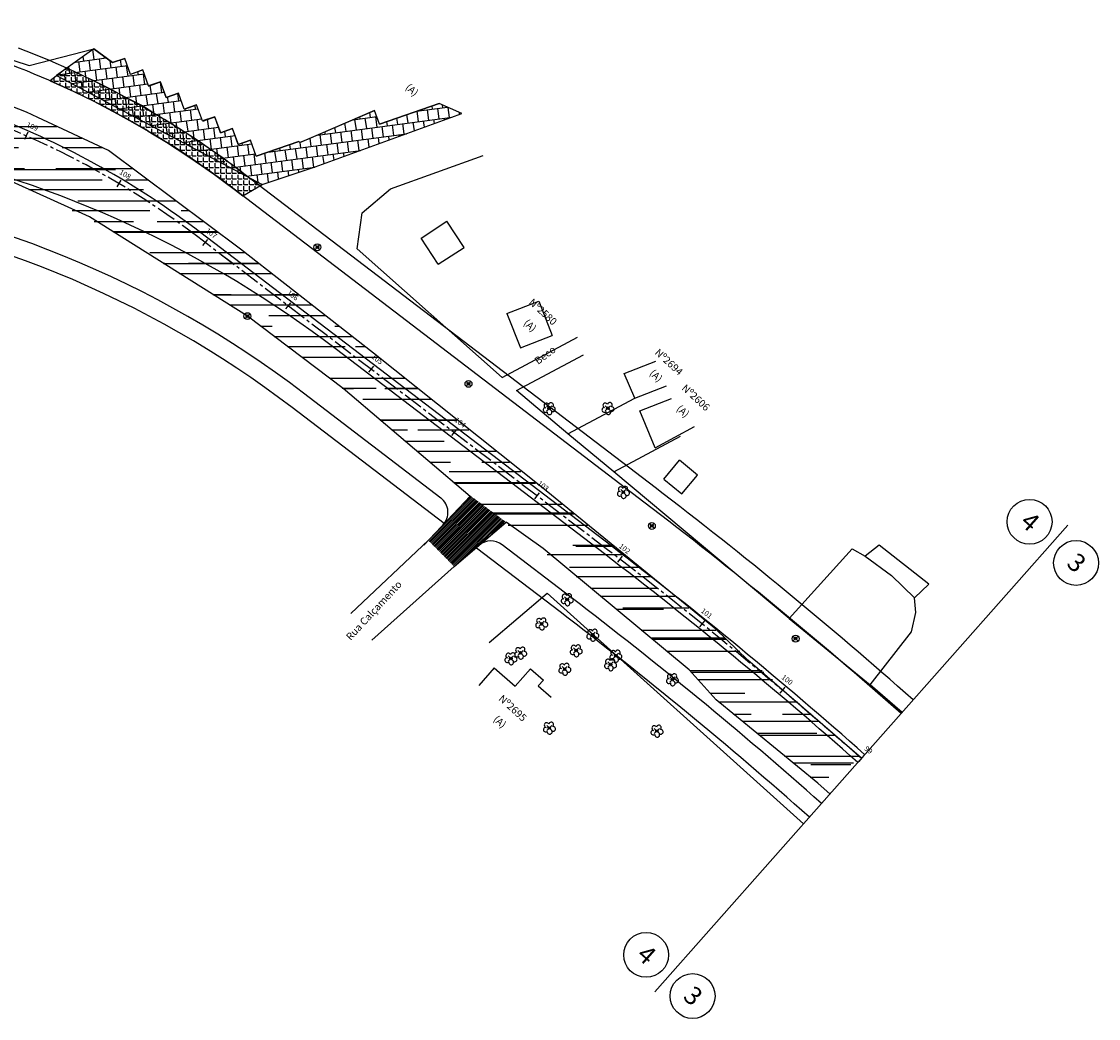
# Model space of a CAD drawing. Extents: x 183054 to 185151, y 664664 to 665258.
# Drawn here: x 184830 to 185036, y 664967 to 665158 of the extents above; entities that cross this region are included whole.
import ezdxf
from ezdxf.enums import TextEntityAlignment as Align

# ---------------------------------------------------------------- set-up
doc = ezdxf.new("R2010")
doc.units = 0
doc.header["$MEASUREMENT"] = 0
doc.header["$PDMODE"] = 35
doc.header["$PDSIZE"] = 0.5
doc.linetypes.add('CENTER2', pattern=[1.125, 0.75, -0.125, 0.125, -0.125])
doc.linetypes.add('CONTINUO', pattern=[0])
doc.layers.get('0').update_dxf_attribs({"linetype": 'CONTINUOUS'})
for name, color, linetype in [('_ARVORE', 3, 'CONTINUO'), ('ASFALTO', 124, 'CONTINUOUS'), ('ASFALTOREMOVIDO', 125, 'CONTINUOUS'), ('BASALTO', 253, 'CONTINUOUS'), ('CERCA', 35, 'CONTINUOUS'), ('COTASEIXO', 7, 'CONTINUOUS'), ('DEP', 20, 'CONTINUOUS'), ('EDIFICAÇÃO', 252, 'CONTINUOUS'), ('EIXO', 2, 'CENTER2'), ('MEIOFIO', 7, 'CONTINUOUS'), ('MURO', 35, 'CONTINUOUS'), ('PROJMEIOFIO', 5, 'CONTINUOUS'), ('PROJPASSEIO', 5, 'CONTINUOUS'), ('REPBASALTO', 147, 'CONTINUOUS'), ('RN', 7, 'CONTINUO'), ('SECOES', 2, 'CONTINUOUS'), ('TEXTO_EDIFICAÇÃO', 7, 'CONTINUOUS')]:
    doc.layers.add(name, color=color, linetype=linetype)
doc.styles.add('ROMANS', font='romans.shx', dxfattribs={"height": 1})
doc.styles.add('SIMPLEX', font='simplex', dxfattribs={"height": 0.2})
doc.styles.get("Standard").update_dxf_attribs({"font": 'ARIAL.TTF'})

# ---------------------------------------------------------------- blocks, each defined once
blk = doc.blocks.new('SIMB_PV__DMAE')
at = {"color": 0}
blk.add_circle((0.0145, -0.0145), 1.4753, dxfattribs=at)
blk.add_point((0, 0), dxfattribs=at)
for tag in ['COTA', 'PONTO', 'DESC']:
    blk.add_attdef(tag, (0, 0), '', height=1)
blk = doc.blocks.new('SIMB_ARVORE')
at = {"color": 0}
for centre, start, end in [((-0.88, -0.285), 87.01336, 319.18492), ((-0.545, 0.75), 18.74976, 233.1301), ((0.545, 0.75), 306.8699, 161.25024), ((0.88, -0.285), 234.92625, 89.00365), ((0, -0.925), 162.8241, 17.1759)]:
    blk.add_arc(centre, 0.575, start, end, dxfattribs=at)
blk.add_point((0, 0), dxfattribs=at)
for tag in ['COTA', 'PONTO', 'DESC']:
    blk.add_attdef(tag, (0, 0), '', height=1)
blk = doc.blocks.new('A$C285D0278')
at = {"layer": 'PROJMEIOFIO', "color": 10}
blk.add_line((408.73, 5.19, -31.24), (382.39, 25.29, -31.24), dxfattribs=at)
blk.add_arc((261.05, -133.69, -31.24), 200, 52.6465, 83.0096, dxfattribs=at)
at = {"layer": 'PROJPASSEIO', "color": 10}
blk.add_line((409.38, 0.29, -31.24), (380.27, 22.51, -31.24), dxfattribs=at)
for centre, radius, start, end in [((261.05, -133.69, -31.24), 196.5, 52.6465, 83.0096), ((406.6, 2.41, -31.24), 3.5, 316.5079, 52.6465)]:
    blk.add_arc(centre, radius, start, end, dxfattribs=at)

msp = doc.modelspace()

# ---------------------------------------------------------------- hatches: boundary and pattern name
at = {"layer": 'ASFALTO'}
h = msp.add_hatch(dxfattribs=at)
h.set_pattern_fill('ANSI31', color=256, scale=2, style=0)
h.set_pattern_definition([(45, (0, 0), (-0.1767766953, 0.1767766953), [])])
edge = h.paths.add_edge_path()
edge.add_line((184916.05945, 665067.45447), (184922.85995, 665062.42807))
edge.add_line((184922.85995, 665062.42807), (184912.93575, 665053.93287))
edge.add_line((184912.93575, 665053.93287), (184907.96741, 665058.9249))
edge.add_line((184907.96741, 665058.9249), (184915.94713, 665067.33608))
at = {"layer": 'ASFALTOREMOVIDO'}
h = msp.add_hatch(dxfattribs=at)
h.set_pattern_fill('AR-RROOF', color=256, scale=6, style=0)
h.paths.add_polyline_path([(184355.51186, 665155.65296), (184358.44326, 665154.58929), (184361.37466, 665153.52562), (184366.14874, 665152.0653), (184368.66708, 665151.29498), (184370.92282, 665150.60498), (184375.02015, 665149.62461), (184377.95632, 665148.92207), (184379.79047, 665148.48321), (184384.98982, 665147.23916), (184389.47386, 665146.47785), (184395.95071, 665145.37821), (184402.14427, 665144.32667), (184404.43416, 665143.93789), (184412.36463, 665142.59145), (184416.62219, 665141.8686), (184422.17042, 665140.92663), (184423.87851, 665140.63663), (184430.47235, 665140.12717), (184435.53751, 665139.73583), (184438.87375, 665139.47807), (184461.71046, 665137.95823), (184461.98549, 665141.58005), (184463.49444, 665141.33583), (184464.30684, 665143.664), (184464.85415, 665145.44286), (184465.10492, 665151.75053), (184472.21897, 665151.46771), (184471.80312, 665144.61626), (184472.60704, 665141.54306), (184472.93476, 665136.78957), (184484.74428, 665136.83664), (184504.79291, 665137.03695), (184553.14718, 665140.2284), (184580.23445, 665142.1944), (184616.42336, 665145.35645), (184628.36199, 665146.33405), (184654.47006, 665148.5732), (184671.61941, 665150.25464), (184696.44209, 665152.59141), (184712.21803, 665153.75525), (184732.9782, 665155.14321), (184745.36185, 665155.35081), (184759.04172, 665155.55241), (184769.8753, 665156.06501), (184774.17996, 665156.2687), (184779.4706, 665156.82609), (184782.65709, 665157.51747), (184784.29653, 665157.87317), (184787.65351, 665158.60154), (184787.65874, 665158.60841), (184789.82406, 665161.45126), (184791.99461, 665164.30098), (184802.59812, 665186.46146), (184811.57156, 665183.03101), (184798.68242, 665156.89077), (184798.6428, 665155.82109), (184800.46276, 665153.07451), (184802.32234, 665151.39762), (184810.32625, 665148.64031), (184818.33016, 665145.883), (184826.96548, 665142.52912), (184836.17801, 665138.52772), (184845.0301, 665134.41061), (184846.69491, 665133.63631), (184871.95229, 665114.74026), (184895.00001, 665096.72939), (184941.31476, 665059.6315), (184964.34119, 665040.66125), (184990.97464, 665017.20607), (184982.56655, 665012.41427), (184963.098, 665028.39865), (184957.94202, 665034.1159), (184937.62417, 665051.01362), (184915.94713, 665067.33608), (184891.62013, 665088.01962), (184873.30515, 665101.91039), (184858.18469, 665111.41728), (184846.38986, 665118.8332), (184833.88956, 665125.06206), (184821.10003, 665130.83029), (184806.59438, 665135.46665), (184789.76595, 665140.16488), (184774.98357, 665142.47749), (184747.4714, 665144.97501), (184730.38643, 665144.91206), (184697.16025, 665142.42157), (184686.815, 665141.64613), (184672.66561, 665141.32446), (184639.23649, 665138.82079), (184623.4467, 665137.38639), (184590.0821, 665133.7859), (184572.69261, 665132.04749), (184545.76496, 665129.90433), (184501.95989, 665126.4179), (184501.51064, 665115.23125), (184494.49987, 665115.03482), (184492.35105, 665121.55084), (184450.91937, 665126.60018), (184437.45042, 665128.28353), (184412.88268, 665131.63937), (184382.77927, 665136.79417), (184376.02377, 665134.28799), (184374.44766, 665132.69713), (184373.43012, 665129.41838), (184373.6023, 665132.63156), (184367.52449, 665133.80608), (184367.1564, 665126.32828), (184365.18853, 665141.3274), (184352.30773, 665145.09326), (184353.78739, 665149.96971), (184354.14822, 665151.15886)])
h.paths.add_polyline_path([(184353.78739, 665149.96971), (184354.14822, 665151.15886), (184356.60687, 665150.16527), (184356.87987, 665149.61343), (184356.23797, 665149.26445)], flags=16)
at = {"layer": 'BASALTO'}
h = msp.add_hatch(dxfattribs=at)
h.set_pattern_fill('AR-B88', color=256, scale=0.25, angle=7.6139761, style=0)
h.set_pattern_definition([(7.6139761, (93998.836, -16427.0615), (-0.264996345, 1.982366499), []), (97.6139761, (93998.836, -16427.0615), (-1.2561795947, 1.8498683266), [2, -2])])
h.paths.add_polyline_path([(184843.89175, 665153.12673), (184836.74118, 665147.97588), (184876.10478, 665127.14886), (184886.26281, 665130.4963), (184914.40039, 665140.72667), (184910.01316, 665142.65538), (184898.61326, 665138.696), (184897.62836, 665141.27121), (184884.45606, 665135.62714), (184883.32317, 665135.16597), (184883.14547, 665135.3783), (184874.99979, 665132.53191), (184873.8859, 665135.60074), (184871.55088, 665134.7848), (184870.45682, 665137.85628), (184868.12179, 665137.04034), (184867.0695, 665140.08613), (184864.66858, 665139.30274), (184863.55469, 665142.37157), (184861.20692, 665141.53779), (184860.09303, 665144.60661), (184857.75801, 665143.79067), (184856.67309, 665146.79376), (184854.34843, 665145.99838), (184853.23454, 665149.0672), (184850.90403, 665148.21757), (184849.79014, 665151.28639), (184847.45512, 665150.47045)])
at = {"layer": 'REPBASALTO'}
h = msp.add_hatch(dxfattribs=at)
h.set_pattern_fill('ANGLE', color=256, scale=4, style=0)
h.set_pattern_definition([(0, (0, 0), (0, 1.1), [0.8, -0.3]), (90, (0, 0), (-1.1, 7e-17), [0.8, -0.3])])
h.paths.add_polyline_path([(184838.61509, 665149.43026), (184835.51187, 665146.97916), (184840.05941, 665144.90811), (184843.84147, 665143.06158), (184848.42579, 665140.66593), (184851.28978, 665139.0783), (184854.3034, 665137.32922), (184855.4482, 665136.64311), (184857.78193, 665135.20647), (184859.86202, 665133.88202), (184861.86462, 665132.56666), (184864.50177, 665130.77235), (184865.94376, 665129.76047), (184866.98915, 665129.01295), (184869.06237, 665127.49496), (184870.76334, 665126.21337), (184872.3893, 665124.97232), (184876.10478, 665127.14886), (184874.22512, 665127.97412), (184868.66095, 665132.16176), (184866.2037, 665133.85108), (184864.21887, 665135.2027), (184861.15569, 665137.21186), (184858.5083, 665138.87575), (184855.77141, 665140.52768), (184853.19441, 665142.20099), (184850.00287, 665143.79215), (184846.95567, 665145.4026), (184843.78743, 665146.99687), (184840.48685, 665148.57345)])

# ---------------------------------------------------------------- linework, layer by layer
at = {"layer": 'ASFALTOREMOVIDO'}
for p, q in [((184830.95517, 665140.97956, 3.256), (184818.33016, 665145.883, 3.078)), ((184833.11104, 665139.95417, 3.215), (184830.95517, 665140.97956, 3.256)), ((184846.69491, 665133.63631, 3.387), (184833.11104, 665139.95417, 3.215)), ((184871.95229, 665114.74026, 3.304), (184846.69491, 665133.63631, 3.387)), ((184843.06423, 665120.92417, 2.544), (184821.10003, 665130.83029, 2.276)), ((184873.30515, 665101.91039, 2.566), (184843.06423, 665120.92417, 2.544)), ((184897.43218, 665094.82874, 3.147), (184871.95229, 665114.74026, 3.304)), ((184891.62013, 665088.01962, 2.765), (184873.30515, 665101.91039, 2.566)), ((184929.81915, 665069.00629, 3.171), (184897.43218, 665094.82874, 3.147)), ((184915.94713, 665067.33608, 3.08941), (184891.62013, 665088.01962, 2.765)), ((184963.03172, 665041.92109, 3.16), (184929.81915, 665069.00629, 3.171)), ((184907.0874, 665057.99731, -31.238), (184916.05945, 665067.45447, -31.238)), ((184912.904, 665053.96477), (184922.85995, 665062.42807, -31.238)), ((184929.96436, 665057.38406, 2.698), (184922.85995, 665062.42807, 2.89638)), ((184957.94202, 665034.1159, 2.593), (184929.96436, 665057.38406, 2.698)), ((184969.15996, 665036.02509, 2.935), (184963.03172, 665041.92109, 3.16)), ((184990.97464, 665017.20607, 2.65205), (184969.15996, 665036.02509, 2.935)), ((184963.098, 665028.39865, 2.376), (184957.94202, 665034.1159, 2.593)), ((184982.56655, 665012.41427, 2.247), (184963.098, 665028.39865, 2.376))]:
    msp.add_line(p, q, dxfattribs=at)
at = {"layer": 'BASALTO'}
for p, q in [((184843.89175, 665153.12673, 3.642), (184836.74118, 665147.97588, 3.556)), ((184836.74118, 665147.97588, 3.556), (184876.10478, 665127.14886, 3.182)), ((184886.26281, 665130.4963, 2.898), (184914.40039, 665140.72667, 2.394)), ((184876.10478, 665127.14886, 3.182), (184886.26281, 665130.4963, 2.898))]:
    msp.add_line(p, q, dxfattribs=at)
at = {"layer": 'BASALTO', "elevation": 3.642, "flags": 128}
msp.add_lwpolyline([(184843.89175, 665153.12673), (184836.74118, 665147.97588), (184876.10478, 665127.14886), (184886.26281, 665130.4963), (184914.40039, 665140.72667), (184910.01316, 665142.65538), (184898.61326, 665138.696), (184897.62836, 665141.27121), (184884.45606, 665135.62714), (184883.32317, 665135.16597), (184883.14547, 665135.3783), (184874.99979, 665132.53191), (184873.8859, 665135.60074), (184871.55088, 665134.7848), (184870.45682, 665137.85628), (184868.12179, 665137.04034), (184867.0695, 665140.08613), (184864.66858, 665139.30274), (184863.55469, 665142.37157), (184861.20692, 665141.53779), (184860.09303, 665144.60661), (184857.75801, 665143.79067), (184856.67309, 665146.79376), (184854.34843, 665145.99838), (184853.23454, 665149.0672), (184850.90403, 665148.21757), (184849.79014, 665151.28639), (184847.45512, 665150.47045), (184843.89175, 665153.12673)], dxfattribs=at)
at = {"layer": 'CERCA'}
for p, q in [((184831.5122, 665149.89195, 3.726), (184843.89175, 665153.12673, 3.642)), ((184977.08056, 665043.96657, 2.853), (184943.49679, 665072.09276, 2.663)), ((184977.08056, 665043.96657, 2.853), (184989.15681, 665057.33451, 2.954)), ((184989.15681, 665057.33451, 2.954), (184991.66026, 665055.94295, 5.574)), ((184919.63374, 665039.35343, 6.13762), (184930.69976, 665048.82604, 4.92214)), ((184979.84488, 665004.63767, 3.50061), (184930.69976, 665048.82604, 5.083)), ((185001.36697, 665045.1267, 2.673), (185001.09271, 665047.93311, 3.973)), ((185000.50216, 665041.40732, 2.548), (185001.36697, 665045.1267, 2.673)), ((184977.08056, 665043.96657, 2.853), (184992.62003, 665031.26857, 2.711)), ((184992.62003, 665031.26857, 2.711), (185000.50216, 665041.40732, 2.548)), ((184998.73985, 665025.97503, 2.6659), (184992.62003, 665031.26857, 2.711))]:
    msp.add_line(p, q, dxfattribs=at)
at = {"layer": 'COTASEIXO'}
for centre in [(185023.14692, 665062.50404, -31.238), (185032.04811, 665054.62173, -31.238), (184949.6813, 664979.54214, -31.238), (184958.58249, 664971.65983, -31.238)]:
    msp.add_circle(centre, 4.29538, dxfattribs=at)
at = {"layer": 'DEP', "linetype": 'CONTINUO'}
for centre in [(184886.69301, 665115.11052, 3.04), (184915.6523, 665088.9368, 3.122), (184950.78615, 665061.72216, 3.36), (184978.31835, 665040.12457, 3.26)]:
    msp.add_circle(centre, 0.25635, dxfattribs=at)
at = {"layer": 'EDIFICAÇÃO'}
for p, q in [((184843.89175, 665153.12673, 3.642), (184847.45512, 665150.47045, 3.671)), ((184847.45512, 665150.47045, 3.671), (184849.79014, 665151.28639, 3.9697)), ((184850.90403, 665148.21757, 3.645), (184849.79014, 665151.28639, 3.9697)), ((184850.89952, 665148.25127, 3.655), (184853.23454, 665149.0672, 3.9537)), ((184854.34843, 665145.99838, 3.629), (184853.23454, 665149.0672, 3.9537)), ((184854.33807, 665145.97782, 3.772), (184856.67309, 665146.79376, 4.0707)), ((184857.78698, 665143.72493, 3.746), (184856.67309, 665146.79376, 4.0707)), ((184857.75801, 665143.79067, 3.74), (184860.09303, 665144.60661, 4.0387)), ((184861.20692, 665141.53779, 3.714), (184860.09303, 665144.60661, 4.0387)), ((184861.21967, 665141.55563, 3.627), (184863.55469, 665142.37157, 3.9257)), ((184864.66858, 665139.30274, 3.601), (184863.55469, 665142.37157, 3.9257)), ((184898.61326, 665138.696, 3.19), (184910.01316, 665142.65538, 3.34)), ((184864.73448, 665139.27019, 3.637), (184867.0695, 665140.08613, 3.9357)), ((184868.18339, 665137.0173, 3.611), (184867.0695, 665140.08613, 3.9357)), ((184883.32317, 665135.16597, 3.514), (184897.62836, 665141.27121, 3.476)), ((184898.61326, 665138.696, 3.19), (184897.62836, 665141.27121, 3.476)), ((184868.12179, 665137.04034, 3.589), (184870.45682, 665137.85628, 3.8877)), ((184871.57071, 665134.78745, 3.563), (184870.45682, 665137.85628, 3.8877)), ((184871.55088, 665134.7848, 3.583), (184873.8859, 665135.60074, 3.8817)), ((184874.99979, 665132.53191, 3.557), (184873.8859, 665135.60074, 3.8817)), ((184874.99979, 665132.53191, 3.557), (184883.14547, 665135.3783, 4.599)), ((184883.14547, 665135.3783, 4.599), (184883.32317, 665135.16597, 3.514)), ((184906.5564, 665116.84581, 3.467), (184911.4819, 665120.0981, 3.368)), ((184914.79615, 665115.07898, 3.362), (184911.4819, 665120.0981, 3.368)), ((184909.87065, 665111.82669, 3.461), (184906.5564, 665116.84581, 3.467)), ((184909.87065, 665111.82669, 3.461), (184914.79615, 665115.07898, 3.362)), ((184923.01723, 665102.43276, 5.506), (184929.09703, 665104.78607, 5.384)), ((184929.09703, 665104.78607, 5.384), (184931.69483, 665098.16792, 5.751)), ((184923.01723, 665102.43276, 5.506), (184925.61503, 665095.81461, 5.873)), ((184925.61503, 665095.81461, 5.873), (184931.69483, 665098.16792, 5.751)), ((184945.50469, 665090.89155, 2.368), (184951.56923, 665093.27957, -32.277)), ((184947.49587, 665086.18488, 3.193), (184945.50469, 665090.89155, 2.368)), ((184947.49587, 665086.18488, 3.193), (184953.56041, 665088.5729, -31.452)), ((184948.48885, 665083.73787, 3.407), (184954.55339, 665086.12589, -31.238)), ((184951.44523, 665076.67128, 2.234), (184948.48885, 665083.73787, 3.407)), ((184951.44523, 665076.67128, 2.234), (184958.95363, 665080.75578, -31.238)), ((184953.08324, 665070.67445, 3.372), (184956.07837, 665074.28412, 3.375)), ((184959.53151, 665071.44866, 3.389), (184956.07837, 665074.28412, 3.375)), ((184953.08324, 665070.67445, 3.372), (184956.53638, 665067.83898, 3.386)), ((184956.53638, 665067.83898, 3.386), (184959.53151, 665071.44866, 3.389)), ((184994.32705, 665058.04834, -31.238), (184991.66026, 665055.94295, 5.574)), ((185003.83319, 665050.55546, -31.238), (184994.32705, 665058.04834, -31.238)), ((184991.66026, 665055.94295, 5.574), (184996.70474, 665052.24472, 5.62)), ((184996.70474, 665052.24472, 5.62), (185001.09271, 665047.93311, 3.973)), ((185001.09271, 665047.93311, 3.973), (185003.83319, 665050.55546, -31.238)), ((184920.53988, 665034.5036, 8.922), (184917.60878, 665031.17156, 9.84982)), ((184920.53988, 665034.5036, 8.922), (184924.58794, 665031.00078, 9.13082)), ((184927.51904, 665034.33282, 8.203), (184924.58794, 665031.00078, 9.13082)), ((184927.51904, 665034.33282, 8.203), (184930.00041, 665032.18567, 8.331)), ((184930.00041, 665032.18567, 8.331), (184929.03065, 665031.08325, 8.63797)), ((184929.03065, 665031.08325, 8.63797), (184931.51202, 665028.9361, 8.76597))]:
    msp.add_line(p, q, dxfattribs=at)
at = {"layer": 'EIXO', "ltscale": 5}
for p, q in [((184942.28559, 665057.15593, -31.238), (184863.78587, 665117.07262, -31.238)), ((184942.28559, 665057.15593, -31.238), (184863.78587, 665117.07262, -31.238)), ((184942.28566, 665057.15525, -31.238), (184863.78593, 665117.07194, -31.238)), ((184942.28566, 665057.15525, -31.238), (184863.78593, 665117.07194, -31.238))]:
    msp.add_line(p, q, dxfattribs=at)
for centre, radius, start, end in [((184766.71286, 664989.88381, -31.238), 160, 52.6482441, 94.1925302), ((184417.46307, 664369.56071, -31.238), 865, 48.47403943, 52.64647064)]:
    msp.add_arc(centre, radius, start, end, dxfattribs=at)
at = {"layer": 'MEIOFIO'}
for p, q in [((184893.08568, 665044.96521, 8.94), (184908.01881, 665058.97908)), ((184897.14081, 665039.83023, 9.064), (184912.904, 665053.96477)), ((184984.91158, 665010.35929, 2.2195), (184982.56655, 665012.41427, 2.247))]:
    msp.add_line(p, q, dxfattribs=at)
at = {"layer": 'MURO'}
for p, q in [((184814.42723, 665155.46435, 3.165), (184831.5122, 665149.89195, 3.726)), ((184900.69287, 665126.30127, 2.628), (184918.47581, 665132.64742, 2.312)), ((184895.27333, 665121.71071, 2.771), (184900.69287, 665126.30127, 2.628)), ((184894.3184, 665114.80127, 2.875), (184895.27333, 665121.71071, 2.771)), ((184922.07157, 665090.14866, 2.47796), (184894.3184, 665114.80127, 2.875)), ((184922.07157, 665090.14866, 2.0605), (184936.51573, 665097.87813, 2.974)), ((184924.86491, 665087.66739, 2.438), (184937.65671, 665094.51263, 3.247)), ((184934.70407, 665079.33964, 2.384), (184924.86491, 665087.66739, 2.438)), ((184934.70407, 665079.33964, 2.384), (184947.49587, 665086.18488, 3.193)), ((184943.49679, 665072.09276, 2.663), (184934.70407, 665079.33964, 2.384)), ((184943.49679, 665072.09276, 2.663), (184956.28859, 665078.93801, 3.472))]:
    msp.add_line(p, q, dxfattribs=at)
at = {"layer": 'PROJMEIOFIO', "color": 10}
for p, q in [((184949.26307, 665066.29668, -31.238), (184870.76334, 665126.21337, -31.238)), ((184942.89239, 665057.95015, -31.238), (184864.39266, 665117.86685, -31.238)), ((184935.30792, 665048.01407, -31.238), (184922.07565, 665058.1139, -31.238))]:
    msp.add_line(p, q, dxfattribs=at)
at = {"layer": 'PROJMEIOFIO', "color": 10, "elevation": -31.238}
msp.add_lwpolyline([(184990.25993, 665016.39899, 0.018207798), (184941.6786, 665056.36059), (184890.3846, 665095.5119)], format="xyb", dxfattribs=at)
at = {"layer": 'PROJMEIOFIO', "color": 10}
for centre, radius, start, end in [((184766.71286, 664989.88381, -31.238), 171.5, 52.6482441, 68.9962073), ((184766.71286, 664989.88381, -31.238), 161, 52.6482441, 68.9962073), ((184762.6679, 664928.18379, -31.238), 210.5, 52.6464983, 77.8274157), ((184417.46307, 664369.56071, -31.238), 876.5, 48.47403899, 52.64647066), ((184417.46307, 664369.56071, -31.238), 866, 48.47403939, 52.64647066), ((184417.46307, 664369.56071, -31.238), 853.5, 48.47403988, 52.64649826)]:
    msp.add_arc(centre, radius, start, end, dxfattribs=at)
at = {"layer": 'PROJPASSEIO', "color": 10}
for p, q in [((184951.38662, 665069.07886, -31.238), (184872.8869, 665128.99555, -31.238)), ((184933.18437, 665045.23189, -31.238), (184917.16991, 665057.45528, -31.238))]:
    msp.add_line(p, q, dxfattribs=at)
for centre, radius, start, end in [((184766.71286, 664989.88381, -31.238), 175, 52.6482441, 68.9962073), ((184417.46307, 664369.56071, -31.238), 880, 48.47403886, 52.64647066), ((184919.95209, 665055.33173, -31.238), 3.5, 52.6459814, 130.5638093), ((184417.46307, 664369.56071, -31.238), 850, 48.47404002, 52.64649826)]:
    msp.add_arc(centre, radius, start, end, dxfattribs=at)
at = {"layer": 'REPBASALTO', "elevation": -31.238, "flags": 128}
msp.add_lwpolyline([(184838.61509, 665149.43026), (184835.51187, 665146.97916), (184840.05941, 665144.90811), (184843.84147, 665143.06158), (184848.42579, 665140.66593), (184851.28978, 665139.0783), (184854.3034, 665137.32922), (184855.4482, 665136.64311), (184857.78193, 665135.20647), (184859.86202, 665133.88202), (184861.86462, 665132.56666), (184864.50177, 665130.77235), (184865.94376, 665129.76047), (184866.98915, 665129.01295), (184869.06237, 665127.49496), (184870.76334, 665126.21337), (184872.3893, 665124.97232), (184876.10478, 665127.14886), (184874.22512, 665127.97412), (184868.66095, 665132.16176), (184866.2037, 665133.85108), (184864.21887, 665135.2027), (184861.15569, 665137.21186), (184858.5083, 665138.87575), (184855.77141, 665140.52768), (184853.19441, 665142.20099), (184850.00287, 665143.79215), (184846.95567, 665145.4026), (184843.78743, 665146.99687), (184840.48685, 665148.57345), (184838.61509, 665149.43026)], dxfattribs=at)
at = {"layer": 'SECOES'}
for p, q in [((184831.20473, 665137.13039, -31.238), (184830.60294, 665135.7564, -31.238)), ((184849.05938, 665127.94101, -31.238), (184848.29099, 665126.65277, -31.238)), ((184865.62836, 665116.6098, -31.238), (184864.71826, 665115.41744, -31.238)), ((184881.5265, 665104.47518, -31.238), (184880.61641, 665103.28282, -31.238)), ((184897.42465, 665092.34056, -31.238), (184896.51455, 665091.1482, -31.238)), ((184913.3228, 665080.20594, -31.238), (184912.4127, 665079.01358, -31.238)), ((184929.22094, 665068.07132, -31.238), (184928.31084, 665066.87896, -31.238)), ((184945.118, 665055.93102, -31.238), (184944.20379, 665054.74181, -31.238)), ((184960.84537, 665043.54853, -31.238), (184959.9039, 665042.38078, -31.238)), ((184976.28226, 665030.80575, -31.238), (184975.31405, 665029.66007, -31.238)), ((184991.42042, 665017.70948, -31.238), (184990.42598, 665016.5865, -31.238))]:
    msp.add_line(p, q, dxfattribs=at)
at = {"layer": 'TEXTO_EDIFICAÇÃO', "elevation": -31.238, "flags": 128}
msp.add_lwpolyline([(185030.49236, 665061.83192), (184951.35404, 664972.46405)], dxfattribs=at)

# ---------------------------------------------------------------- block references
at = {"layer": '_ARVORE', "xscale": 0.7999999999729287, "yscale": 0.8, "zscale": 0.8, "rotation": 293.6729627386354}
for p in [(184931.09032, 665084.22187, 3.378), (184942.35707, 665084.24893, 2.096), (184945.31312, 665068.18093, 2.978), (184934.56226, 665047.61514, 4.535), (184929.65652, 665042.97725, 5.788), (184939.45044, 665040.83706, 4.918), (184925.63329, 665037.38285, 8.253), (184936.27648, 665037.83303, 5.553), (184923.76512, 665036.30886, 7.627), (184943.85813, 665036.83074, 6.164), (184934.08026, 665034.29988, 6.812), (184942.85233, 665035.16983, 5.094), (184954.70614, 665032.29207, 3.952), (184931.12988, 665023.00437, 9.383), (184951.74365, 665022.4306, 7.89)]:
    msp.add_blockref('SIMB_ARVORE', p, dxfattribs=at)
at = {"layer": 'DEP', "linetype": 'CONTINUO', "xscale": 0.4500000000349743, "yscale": 0.4499999999534339, "zscale": 0.45, "rotation": 291.170248381664}
for p in [(184886.69301, 665115.11052, 3.04), (184915.6523, 665088.9368, 3.122), (184950.78615, 665061.72216, 3.36), (184978.31835, 665040.12457, 3.26)]:
    msp.add_blockref('SIMB_PV__DMAE', p, dxfattribs=at)
at = {"layer": 'MEIOFIO', "xscale": 0.4500000000349743, "yscale": 0.4499999999534339, "zscale": 0.45, "rotation": 291.1702483816639}
msp.add_blockref('SIMB_PV__DMAE', (184873.30515, 665101.91039, 2.566), dxfattribs=at)
at = {"layer": 'PROJMEIOFIO'}
msp.add_blockref('A$C285D0278', (184501.62276, 665061.8734), dxfattribs=at)

# ---------------------------------------------------------------- texts
at = {"layer": 'RN', "ltscale": 0.5, "style": 'SIMPLEX'}
for s, rotation, p in [('(A)', 317.2720064, (184904.35857, 665144.72823)), ('Nº2580', 317.2720064, (184929.44591, 665102.20734)), ('(A)', 317.2720064, (184926.98564, 665099.59778)), ('Beco', 36.9598602, (184930.75678, 665093.89041)), ('Nº2694', 317.2720064, (184953.58386, 665092.59461)), ('(A)', 317.2720064, (184951.12358, 665089.98506)), ('Nº2606', 317.2720064, (184958.73422, 665085.78453)), ('(A)', 317.2720064, (184956.27395, 665083.17497)), ('Rua Calçamento', 47.2720064, (184898.03354, 665045.05003)), ('Nº2695', 317.2720064, (184923.65311, 665026.30006)), ('(A)', 317.2720064, (184921.19283, 665023.6905))]:
    msp.add_text(s, height=1.4, rotation=rotation, dxfattribs=at).set_placement(p, align=Align.CENTER)
at = {"layer": 'SECOES', "style": 'ROMANS'}
for s, rotation, p in [('109', 336.6139761, (184832.04153, 665138.10922)), ('108', 329.6139761, (184849.81288, 665128.96272)), ('107', 322.6139761, (184866.31101, 665117.67945)), ('106', 322.6139761, (184881.90237, 665105.77896)), ('105', 322.6139761, (184898.08923, 665093.54537)), ('104', 322.6139761, (184913.98738, 665081.41075)), ('103', 322.6139761, (184929.88552, 665069.27613)), ('102', 322.6139761, (184945.49182, 665057.23638)), ('101', 322.6139761, (184961.20557, 665044.86462)), ('100', 322.6139761, (184976.62908, 665032.13288)), ('99', 322.6139761, (184992.21431, 665018.69676))]:
    msp.add_text(s, height=1, rotation=rotation, dxfattribs=at).set_placement(p, align=Align.MIDDLE)
at = {"layer": 'TEXTO_EDIFICAÇÃO'}
for s, p in [('4', (185022.11203, 665061.24432)), ('3', (185031.01935, 665053.35658)), ('4', (184948.64642, 664978.28242)), ('3', (184957.55374, 664970.39469))]:
    msp.add_text(s, height=3.5, rotation=318.4740063, dxfattribs=at).set_placement(p, align=Align.CENTER)

doc.saveas('drawing.dxf')
